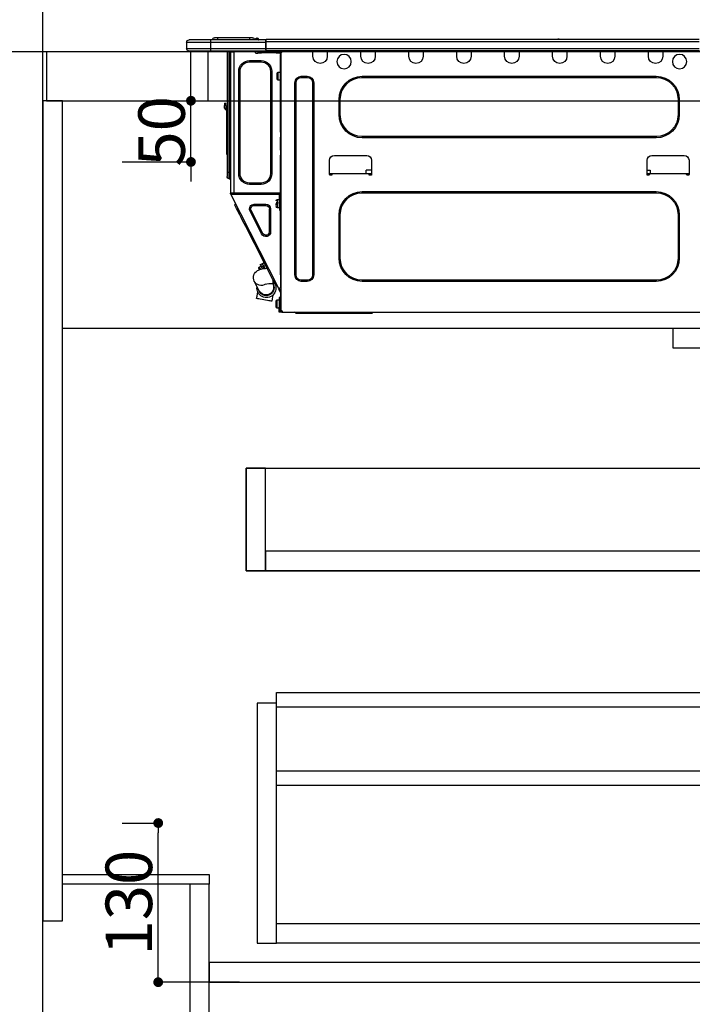
# Model space of a CAD drawing. Units: inches. Extents: x 0 to 26473, y -25 to 8845.
# Drawn here: x 1074 to 1624, y 2017 to 2821 of the extents above; entities that cross this region are included whole.
import ezdxf

# ---------------------------------------------------------------- set-up
doc = ezdxf.new("R2010")
doc.units = ezdxf.units.IN
doc.header["$MEASUREMENT"] = 0
doc.linetypes.add('HIDDEN', pattern=[0.375, 0.25, -0.125])
doc.layers.get('DEFPOINTS').update_dxf_attribs({"color": 146})
for name, color, linetype in [('111-壁仕上', 3, 'Continuous'), ('121-キャビネット（中）', 253, 'HIDDEN'), ('122-扉', 6, 'Continuous'), ('126-甲板', 2, 'Continuous'), ('150-機器', 8, 'Continuous'), ('166-寸法B', 11, 'Continuous')]:
    doc.layers.add(name, color=color, linetype=linetype)
doc.styles.add('KH001', font='txt')
doc.dimstyles.new('KH1xx015', dxfattribs={"dimscale": 10, "dimtxt": 3.8, "dimasz": 0.8, "dimexe": 0.3, "dimexo": 1.2, "dimgap": 0.5, "dimtad": 3, "dimdec": 1, "dimdsep": 46, "dimlunit": 6, "dimtxsty": 'KH001', "dimblk": 'DOT', "dimcen": 1, "dimdle": 1, "dimclrd": 256, "dimclre": 256, "dimclrt": 256, "dimadec": 0, "dimazin": 0, "dimtfac": 1, "dimtdec": 1, "dimtix": 1, "dimtmove": 2, "dimatfit": 3, "dimldrblk": 'CLOSEDBLANK', "dimfxl": 1, "dimtolj": 1, "dimtzin": 0, "dimlwd": -1, "dimlwe": -1, "dimarcsym": 0})
doc.dimstyles.new('KH1xx030', dxfattribs={"dimscale": 30, "dimtxt": 2, "dimasz": 0.6, "dimexe": 0.3, "dimexo": 1.2, "dimgap": 0.5, "dimtad": 3, "dimdec": 1, "dimdsep": 46, "dimlunit": 6, "dimtxsty": 'KH001', "dimblk": 'DOT', "dimcen": 1, "dimdle": 1, "dimclrd": 256, "dimclre": 256, "dimclrt": 256, "dimadec": 0, "dimazin": 0, "dimtfac": 1, "dimtdec": 1, "dimtix": 1, "dimtmove": 2, "dimatfit": 3, "dimldrblk": 'CLOSEDBLANK', "dimfxl": 1, "dimtolj": 1, "dimtzin": 0, "dimlwd": -1, "dimlwe": -1, "dimarcsym": 0})

# ---------------------------------------------------------------- blocks, each defined once
blk = doc.blocks.new('_Dot')
at = {"color": 0, "linetype": 'ByBlock', "lineweight": -2}
blk.add_line((-0.5, 0), (-1, 0), dxfattribs=at)
at = {"color": 0, "linetype": 'ByBlock', "const_width": 0.5}
blk.add_lwpolyline([(-0.25, 0, 1), (0.25, 0, 1)], format="xyb", close=True, dxfattribs=at)
blk = doc.blocks.new('*D796')
at = {"layer": '166-寸法B'}
for p, q in [((1093.37, 3088.71), (1093.37, 3111.63)), ((1743.37, 2831.11), (1743.37, 3111.63)), ((1725.37, 3102.63), (1111.37, 3102.63))]:
    blk.add_line(p, q, dxfattribs=at)
at = {"layer": 'DEFPOINTS', "color": 0}
for p in [(1093.37, 3102.63), (1093.37, 3052.71), (1743.37, 2795.11)]:
    blk.add_point(p, dxfattribs=at)
at = {"layer": '166-寸法B', "linetype": 'ByBlock', "xscale": 18, "yscale": 18, "zscale": 18, "rotation": 180}
blk.add_blockref('_Dot', (1093.37, 3102.63), dxfattribs=at)
at = {"layer": '166-寸法B', "linetype": 'ByBlock', "xscale": 18, "yscale": 18, "zscale": 18}
blk.add_blockref('_Dot', (1743.37, 3102.63), dxfattribs=at)
at = {"layer": '166-寸法B', "insert": (1418.37, 3147.63), "char_height": 60, "attachment_point": 5, "style": 'KH001'}
blk.add_mtext('\\A1;650', dxfattribs=at)
blk = doc.blocks.new('_ClosedBlank')
at = {"color": 0, "linetype": 'ByBlock', "lineweight": -2}
for p, q in [((-1, 0.167), (0, 0)), ((-1, 0.167), (-1, -0.167)), ((0, 0), (-1, -0.167))]:
    blk.add_line(p, q, dxfattribs=at)
blk = doc.blocks.new('HT-F6S_D')
at = {"layer": '150-機器', "color": 13, "linetype": 'Continuous'}
for p, q in [((75.61, 9.2), (429.43, 9.2)), ((189.82, 9.4), (191.08, 9.4)), ((190.4, 9.69), (190.49, 9.69)), ((190.49, 9.69), (190.49, 9.69)), ((429.43, 9.2), (429.43, 9.2)), ((429.43, 7.24), (429.43, 9.2)), ((429.72, 8.91), (429.72, 8.81)), ((429.72, 8.91), (429.72, 7.24)), ((429.72, 8.82), (429.72, 8.91)), ((429.72, 8.81), (429.72, 8.82)), ((429.72, 8.81), (429.72, 6.85)), ((429.72, 8.81), (474.75, 8.81)), ((429.72, 8.71), (429.72, 8.65)), ((429.72, 6.85), (429.72, 8.32)), ((435.45, 9.24), (435.05, 8.93)), ((435.46, 9.25), (435.45, 9.24)), ((435.46, 9.25), (435.94, 9.86)), ((435.57, 8.81), (435.62, 8.87)), ((436.71, 10.22), (435.62, 8.87)), ((435.62, 8.87), (436.57, 8.87)), ((435.94, 9.86), (435.97, 9.89)), ((435.97, 9.89), (435.98, 9.91)), ((435.98, 9.91), (435.98, 9.91)), ((436.57, 8.87), (436.75, 9.63)), ((436.57, 8.87), (436.86, 8.81)), ((436.73, 10.26), (436.71, 10.22)), ((436.87, 10.22), (436.71, 10.22)), ((436.74, 10.27), (436.73, 10.26)), ((436.75, 10.28), (436.74, 10.27)), ((436.75, 10.28), (436.87, 10.28)), ((436.75, 9.63), (436.87, 10.22)), ((436.87, 10.22), (436.87, 10.28)), ((438.04, 9.1), (438.04, 9.05)), ((438.04, 8.81), (438.04, 9.1)), ((438.04, 9.05), (438.04, 8.81)), ((439.02, 9.01), (442.94, 9.01)), ((439.02, 9.01), (439.02, 8.81)), ((440.59, 10.57), (442.94, 10.57)), ((442.94, 10.57), (442.94, 9.01)), ((442.94, 10.57), (469.08, 10.57)), ((442.94, 9.01), (469.08, 9.01)), ((442.94, 9.01), (442.94, 8.81)), ((469.08, 10.57), (469.08, 9.01)), ((469.08, 10.57), (471.43, 10.57)), ((469.08, 9.01), (472.99, 9.01)), ((469.08, 9.01), (469.08, 8.81)), ((472.99, 9.01), (472.99, 8.81)), ((472.99, 8.81), (472.99, 9.01)), ((474.75, 8.81), (492.38, 8.81)), ((474.75, 8.81), (474.75, 6.85)), ((492.38, 8.81), (492.38, 8.81)), ((75.31, 0), (429.72, 0)), ((75.61, 7.24), (429.43, 7.24)), ((75.61, 1.47), (429.43, 1.47)), ((105.24, 0), (105.24, -0.69)), ((105.83, 0), (105.83, -0.1)), ((116.41, -0.1), (116.41, 0)), ((116.99, -0.69), (116.99, 0)), ((144.41, 0), (144.41, -0.69)), ((144.99, 0), (144.99, -0.1)), ((155.57, -0.1), (155.57, 0)), ((156.15, -0.69), (156.15, 0)), ((183.57, 0), (183.57, -0.69)), ((184.15, 0), (184.15, -0.1)), ((194.73, -0.1), (194.73, 0)), ((195.31, -0.69), (195.31, 0)), ((222.73, 0), (222.73, -0.69)), ((223.31, 0), (223.31, -0.1)), ((233.89, -0.1), (233.89, 0)), ((234.48, -0.69), (234.48, 0)), ((261.89, 0), (261.89, -0.69)), ((262.48, 0), (262.48, -0.1)), ((273.05, -0.1), (273.05, 0)), ((273.64, -0.69), (273.64, 0)), ((301.05, 0), (301.05, -0.69)), ((301.64, 0), (301.64, -0.1)), ((312.21, -0.1), (312.21, 0)), ((312.8, -0.69), (312.8, 0)), ((340.21, 0), (340.21, -0.69)), ((340.8, 0), (340.8, -0.1)), ((351.37, -0.1), (351.37, 0)), ((351.96, -0.69), (351.96, 0)), ((379.37, 0), (379.37, -0.69)), ((379.96, 0), (379.96, -0.1)), ((390.53, -0.1), (390.53, 0)), ((391.12, -0.69), (391.12, 0)), ((415.69, -0.2), (415.69, 0)), ((429.43, 1.47), (429.43, 7.24)), ((429.43, 7.24), (429.72, 7.24)), ((429.72, 7.24), (429.72, 0.59)), ((474.75, 6.85), (429.72, 6.85)), ((429.72, 1.47), (429.72, 6.85)), ((429.72, 1.47), (474.75, 1.47)), ((429.72, 0.59), (429.72, 1.47)), ((429.72, 0.59), (429.72, 0)), ((474.75, 0), (429.72, 0)), ((438.01, -1.76), (438.01, 0)), ((455.15, 0), (455.15, -0.69)), ((457.76, 0), (457.75, -1.17)), ((457.99, 0), (457.99, -0.69)), ((458.48, 0), (458.48, -0.69)), ((459.06, 0), (459.06, -99.17)), ((459.45, -99.17), (459.45, 0)), ((461.31, 0), (461.31, -99.17)), ((474.53, -0.05), (474.53, 0)), ((494.33, 6.85), (474.75, 6.85)), ((474.75, 6.85), (474.75, 1.47)), ((474.75, 1.47), (494.33, 1.47)), ((474.75, 1.47), (474.75, 0)), ((492.87, 0), (474.75, 0)), ((480.31, -0.59), (480.9, 0)), ((492.87, 0), (492.87, 0)), ((494.33, 6.85), (494.33, 1.47)), ((494.33, 6.85), (494.33, 6.85)), ((494.33, 6.85), (494.33, 1.47)), ((494.33, 1.47), (494.33, 1.47)), ((105.24, -0.69), (116.99, -0.69)), ((105.24, -0.69), (105.24, -4.6)), ((105.83, -0.1), (116.41, -0.1)), ((116.99, -4.6), (116.99, -0.69)), ((144.41, -0.69), (156.15, -0.69)), ((144.41, -0.69), (144.41, -4.6)), ((144.99, -0.1), (155.57, -0.1)), ((156.15, -4.6), (156.15, -0.69)), ((183.57, -0.69), (195.31, -0.69)), ((183.57, -0.69), (183.57, -4.6)), ((184.15, -0.1), (194.73, -0.1)), ((195.31, -4.6), (195.31, -0.69)), ((222.73, -0.69), (234.48, -0.69)), ((222.73, -0.69), (222.73, -4.6)), ((223.31, -0.1), (233.89, -0.1)), ((234.48, -4.6), (234.48, -0.69)), ((261.89, -0.69), (273.64, -0.69)), ((261.89, -0.69), (261.89, -4.6)), ((262.48, -0.1), (273.05, -0.1)), ((273.64, -4.6), (273.64, -0.69)), ((301.05, -0.69), (312.8, -0.69)), ((301.05, -0.69), (301.05, -4.6)), ((301.64, -0.1), (312.21, -0.1)), ((312.8, -4.6), (312.8, -0.69)), ((340.21, -0.69), (351.96, -0.69)), ((340.21, -0.69), (340.21, -4.6)), ((340.8, -0.1), (351.37, -0.1)), ((351.96, -4.6), (351.96, -0.69)), ((379.37, -0.69), (391.12, -0.69)), ((379.37, -0.69), (379.37, -4.6)), ((379.96, -0.1), (390.53, -0.1)), ((391.12, -4.6), (391.12, -0.69)), ((417.26, -1.17), (416.67, -1.17)), ((417.26, -1.17), (417.75, -1.17)), ((417.26, -1.17), (417.26, -212.45)), ((417.75, -3.13), (417.26, -3.13)), ((417.75, -1.17), (417.75, -3.13)), ((417.75, -2.25), (417.85, -2.25)), ((417.75, -66.67), (417.75, -3.13)), ((418.34, -1.76), (418.34, -1.17)), ((418.34, -1.17), (421.27, -1.17)), ((421.27, -1.76), (418.34, -1.76)), ((421.27, -1.17), (421.27, -1.76)), ((421.27, -1.17), (433.12, -1.17)), ((421.27, -1.76), (433.12, -1.76)), ((433.12, -1.76), (433.12, -1.17)), ((433.12, -1.17), (436.06, -1.17)), ((436.06, -1.76), (433.12, -1.76)), ((433.51, -9.1), (433.51, -8.03)), ((442.91, -8.03), (433.51, -8.03)), ((436.06, -1.17), (436.06, -1.76)), ((436.55, -2.25), (437.52, -2.25)), ((442.91, -9.1), (442.91, -8.03)), ((455.54, -116.01), (455.54, -1.16)), ((455.64, -1.17), (455.54, -1.16)), ((455.64, -1.17), (458.47, -1.17)), ((457.99, -0.69), (458.48, -0.69)), ((457.99, -1.17), (457.99, -0.69)), ((458.48, -1.16), (458.47, -1.17)), ((458.48, -0.69), (458.48, -1.16)), ((458.48, -1.16), (458.48, -116.01)), ((480.31, -0.59), (476.8, -0.59)), ((442.91, -9.1), (433.51, -9.1)), ((350.78, -20.85), (110.73, -20.85)), ((110.73, -21.83), (110.73, -20.85)), ((350.78, -21.83), (110.73, -21.83)), ((350.78, -21.83), (350.78, -20.85)), ((400.62, -20.85), (395.72, -20.85)), ((395.72, -21.83), (395.72, -20.85)), ((400.62, -21.83), (395.72, -21.83)), ((400.62, -21.83), (400.62, -20.85)), ((419.41, -17.43), (417.75, -17.43)), ((417.75, -24.08), (419.41, -24.08)), ((419.41, -20.76), (419.41, -17.43)), ((419.41, -24.08), (419.41, -20.76)), ((420.39, -23.1), (420.39, -18.41)), ((425.78, -16.84), (424.7, -16.84)), ((424.7, -16.84), (424.7, -100.35)), ((425.78, -16.84), (425.78, -100.35)), ((450.64, -100.35), (450.64, -16.84)), ((450.64, -16.84), (451.72, -16.84)), ((451.72, -100.35), (451.72, -16.84)), ((390.43, -26.14), (390.43, -183.17)), ((391.41, -26.14), (390.43, -26.14)), ((391.41, -26.14), (391.41, -183.17)), ((404.92, -183.17), (404.92, -26.14)), ((404.92, -26.14), (405.9, -26.14)), ((405.9, -183.17), (405.9, -26.14)), ((91.73, -39.85), (91.73, -52.18)), ((92.71, -39.85), (91.73, -39.85)), ((92.71, -39.85), (92.71, -52.18)), ((368.8, -39.85), (369.78, -39.85)), ((368.8, -52.18), (368.8, -39.85)), ((369.78, -52.18), (369.78, -39.85)), ((461.46, -47.04), (461.31, -46.38)), ((462.29, -44.74), (462.29, -42.78)), ((463.27, -42.78), (462.29, -42.78)), ((462.29, -44.74), (462.29, -46.7)), ((462.29, -44.74), (463.27, -44.74)), ((463.27, -42.78), (463.27, -44.74)), ((463.27, -46.7), (463.27, -44.74)), ((92.71, -52.18), (91.73, -52.18)), ((368.8, -52.18), (369.78, -52.18)), ((461.63, -48.71), (461.63, -82.46)), ((110.73, -70.2), (110.73, -71.17)), ((110.73, -70.2), (350.78, -70.2)), ((110.73, -71.17), (350.78, -71.17)), ((350.78, -70.2), (350.78, -71.17)), ((417.26, -66.67), (417.75, -66.67)), ((417.75, -68.63), (417.26, -68.63)), ((417.75, -69.12), (417.26, -69.12)), ((417.26, -70.1), (417.75, -70.1)), ((417.26, -70.59), (417.75, -70.59)), ((417.75, -66.67), (417.75, -68.63)), ((417.75, -68.63), (417.75, -69.12)), ((417.75, -69.12), (417.75, -70.1)), ((417.75, -70.1), (417.75, -70.59)), ((417.75, -81.36), (417.75, -70.59)), ((114.15, -85.57), (87.72, -85.57)), ((373.59, -85.57), (347.16, -85.57)), ((417.26, -81.36), (417.75, -81.36)), ((417.75, -81.85), (417.26, -81.85)), ((417.26, -82.83), (417.75, -82.83)), ((417.26, -83.31), (417.75, -83.31)), ((417.75, -85.27), (417.26, -85.27)), ((417.75, -81.36), (417.75, -81.85)), ((417.75, -81.85), (417.75, -82.83)), ((417.75, -82.83), (417.75, -83.31)), ((417.75, -83.31), (417.75, -85.27)), ((417.75, -116.5), (417.75, -85.27)), ((461.31, -82.46), (461.63, -82.46)), ((461.63, -84.42), (461.31, -84.42)), ((461.63, -82.46), (461.63, -84.42)), ((83.8, -89.48), (83.8, -101.23)), ((118.07, -101.23), (118.07, -89.48)), ((343.24, -89.48), (343.24, -101.23)), ((377.51, -101.23), (377.51, -89.48)), ((83.8, -100.64), (85.76, -100.64)), ((84.29, -100.64), (84.27, -101.72)), ((84.29, -101.72), (85.27, -101.72)), ((85.76, -101.23), (85.76, -100.64)), ((85.76, -100.64), (116.11, -100.64)), ((115.61, -97.71), (115.56, -100.64)), ((118.07, -97.71), (115.61, -97.71)), ((116.11, -100.64), (118.07, -100.64)), ((116.11, -100.64), (116.11, -101.23)), ((116.6, -101.72), (117.58, -101.72)), ((117.6, -101.72), (117.58, -100.64)), ((343.24, -97.71), (347.59, -97.71)), ((343.24, -100.64), (345.2, -100.64)), ((343.73, -100.64), (343.72, -101.72)), ((343.73, -101.72), (344.71, -101.72)), ((345.2, -101.23), (345.2, -100.64)), ((345.2, -100.64), (375.55, -100.64)), ((347.64, -100.64), (347.59, -97.71)), ((375.55, -100.64), (377.51, -100.64)), ((375.55, -100.64), (375.55, -101.23)), ((376.04, -101.72), (377.02, -101.72)), ((377.04, -101.72), (377.02, -100.64)), ((425.78, -100.35), (424.7, -100.35)), ((450.64, -100.35), (451.72, -100.35)), ((459.06, -99.17), (458.48, -99.17)), ((459.06, -99.17), (459.06, -104.56)), ((459.45, -99.17), (459.06, -99.17)), ((459.45, -104.56), (459.45, -99.17)), ((461.31, -99.17), (459.45, -99.17)), ((461.31, -99.17), (461.31, -102.7)), ((433.51, -108.08), (442.91, -108.08)), ((433.51, -108.08), (433.51, -109.16)), ((433.51, -109.16), (442.91, -109.16)), ((442.91, -108.08), (442.91, -109.16)), ((459.45, -104.56), (459.06, -104.56)), ((350.78, -115.03), (110.73, -115.03)), ((110.73, -116.01), (110.73, -115.03)), ((350.78, -116.01), (110.73, -116.01)), ((350.78, -116.01), (350.78, -115.03)), ((417.26, -116.99), (417.94, -116.99)), ((417.26, -117.58), (417.75, -117.58)), ((417.75, -119.54), (417.26, -119.54)), ((417.75, -114.35), (417.85, -114.35)), ((417.82, -116.31), (417.75, -116.31)), ((418.43, -116.5), (417.75, -116.5)), ((417.75, -117.58), (417.75, -119.54)), ((417.75, -117.58), (417.94, -117.58)), ((417.75, -183.04), (417.75, -119.54)), ((417.81, -116.99), (417.79, -117.58)), ((417.82, -116.31), (417.81, -116.5)), ((417.85, -114.35), (417.82, -116.31)), ((455.54, -116.01), (417.82, -116.01)), ((418.8, -116.31), (417.82, -116.31)), ((417.94, -116.99), (417.94, -128.35)), ((418.43, -128.35), (418.43, -116.5)), ((418.43, -117.58), (457.63, -117.58)), ((418.8, -116.01), (418.8, -116.31)), ((418.8, -116.31), (437.5, -116.31)), ((419.11, -194.25), (458.06, -117.8)), ((437.52, -117.58), (437.5, -116.31)), ((438.76, -117.58), (438.73, -116.01)), ((439.71, -116.01), (439.73, -117.58)), ((440.15, -116.04), (440.15, -116.01)), ((440.16, -116.16), (440.15, -116.04)), ((440.17, -116.24), (440.16, -116.16)), ((440.17, -116.29), (440.17, -116.24)), ((440.17, -116.31), (440.17, -116.29)), ((440.46, -116.31), (440.17, -116.31)), ((440.47, -116.04), (440.46, -116.16)), ((440.46, -116.16), (440.46, -116.24)), ((440.46, -116.24), (440.46, -116.29)), ((440.46, -116.29), (440.46, -116.31)), ((441.54, -116.31), (440.46, -116.31)), ((440.47, -116.01), (440.47, -116.04)), ((441.54, -116.31), (441.53, -116.01)), ((453.91, -116.31), (441.54, -116.31)), ((453.91, -116.31), (453.9, -116.01)), ((454.99, -116.31), (453.91, -116.31)), ((454.75, -117.58), (455.3, -116.53)), ((454.97, -116.04), (454.97, -116.01)), ((454.98, -116.16), (454.97, -116.04)), ((454.99, -116.24), (454.98, -116.16)), ((454.99, -116.29), (454.99, -116.24)), ((454.99, -116.31), (454.99, -116.29)), ((455.27, -116.31), (454.99, -116.31)), ((455.28, -116.24), (455.27, -116.29)), ((455.27, -116.29), (455.27, -116.31)), ((455.28, -116.01), (455.28, -116.04)), ((455.28, -116.04), (455.28, -116.16)), ((455.28, -116.16), (455.28, -116.24)), ((455.3, -116.53), (455.31, -116.01)), ((458.48, -116.01), (455.54, -116.01)), ((456.28, -116.79), (455.86, -117.58)), ((456.07, -117.58), (456.47, -116.83)), ((456.29, -116.01), (456.28, -116.79)), ((456.47, -116.83), (456.49, -116.01)), ((457.25, -117.03), (456.96, -117.58)), ((457.05, -117.58), (457.5, -116.7)), ((457.27, -116.01), (457.25, -117.03)), ((457.5, -116.7), (457.5, -116.01)), ((457.6, -117.58), (457.99, -116.82)), ((457.63, -117.57), (457.64, -117.55)), ((457.63, -117.58), (457.63, -117.57)), ((458.06, -117.8), (457.63, -117.58)), ((457.64, -117.55), (457.66, -117.51)), ((457.66, -117.51), (457.69, -117.45)), ((457.69, -117.45), (457.73, -117.39)), ((457.73, -117.39), (457.76, -117.31)), ((457.76, -117.31), (457.81, -117.23)), ((457.81, -117.23), (457.85, -117.14)), ((457.99, -116.88), (457.85, -117.14)), ((457.85, -117.14), (458.29, -117.37)), ((457.99, -116.5), (457.99, -116.01)), ((458.48, -116.5), (457.99, -116.5)), ((457.99, -116.88), (457.99, -116.5)), ((458.07, -117.79), (458.06, -117.8)), ((458.08, -117.77), (458.07, -117.79)), ((458.1, -117.73), (458.08, -117.77)), ((458.13, -117.67), (458.1, -117.73)), ((458.16, -117.61), (458.13, -117.67)), ((458.2, -117.53), (458.16, -117.61)), ((458.24, -117.45), (458.2, -117.53)), ((458.29, -117.37), (458.24, -117.45)), ((458.48, -116.99), (458.29, -117.37)), ((458.48, -116.01), (458.48, -116.5)), ((458.48, -116.99), (458.48, -116.5)), ((417.94, -122.97), (417.75, -122.97)), ((417.75, -126.88), (417.94, -126.88)), ((417.94, -128.35), (418.43, -128.35)), ((417.94, -130.31), (417.94, -128.35)), ((420.1, -121.59), (418.43, -121.59)), ((418.43, -128.25), (420.1, -128.25)), ((418.43, -128.35), (418.43, -130.31)), ((421.08, -124.04), (419.61, -124.04)), ((419.61, -124.53), (421.08, -124.53)), ((420.1, -128.25), (420.1, -121.59)), ((421.08, -126.53), (421.08, -124.92)), ((429.56, -126.49), (429.56, -125.41)), ((439.06, -125.41), (429.56, -125.41)), ((439.06, -126.49), (429.56, -126.49)), ((439.06, -126.49), (439.06, -125.41)), ((453.52, -128.87), (454.13, -127.68)), ((454.13, -127.68), (454.57, -126.81)), ((454.93, -126.1), (454.51, -124.78)), ((454.57, -126.81), (454.84, -126.28)), ((454.84, -126.28), (454.93, -126.1)), ((91.73, -134.03), (91.73, -169.47)), ((92.71, -134.03), (91.73, -134.03)), ((92.71, -134.03), (92.71, -169.47)), ((368.8, -169.47), (368.8, -134.03)), ((368.8, -134.03), (369.78, -134.03)), ((369.78, -169.47), (369.78, -134.03)), ((418.43, -130.31), (417.94, -130.31)), ((426.76, -129.3), (425.68, -129.3)), ((425.68, -129.3), (425.68, -147.93)), ((426.76, -129.3), (426.76, -147.93)), ((432.06, -149.2), (441.56, -130.57)), ((433.02, -149.69), (442.52, -131.06)), ((441.56, -130.57), (442.52, -131.06)), ((448.55, -138.63), (449.74, -136.3)), ((449.74, -136.3), (450.85, -134.12)), ((450.85, -134.12), (451.87, -132.12)), ((451.87, -132.12), (452.76, -130.36)), ((452.76, -130.36), (453.52, -128.87)), ((431.91, -171.29), (446.04, -143.55)), ((446.04, -143.55), (445.17, -143.1)), ((446.04, -143.55), (447.31, -141.06)), ((447.31, -141.06), (448.55, -138.63)), ((426.76, -147.93), (425.68, -147.93)), ((432.06, -149.2), (433.02, -149.69)), ((92.71, -169.47), (91.73, -169.47)), ((368.8, -169.47), (369.78, -169.47)), ((428.22, -178.53), (429.41, -176.2)), ((429.41, -176.2), (430.64, -173.77)), ((429.85, -175.33), (431.25, -176.04)), ((431.25, -176.04), (430.33, -177.83)), ((430.64, -173.77), (431.91, -171.29)), ((430.85, -177.91), (431.68, -176.26)), ((432.42, -173.74), (431.02, -173.03)), ((431.91, -171.29), (431.04, -170.84)), ((431.25, -176.04), (431.73, -175.09)), ((432.17, -175.31), (431.68, -176.26)), ((431.68, -176.26), (433.08, -176.97)), ((431.73, -175.09), (432.1, -174.36)), ((432.1, -174.36), (432.34, -173.9)), ((432.54, -174.58), (432.17, -175.31)), ((432.34, -173.9), (432.42, -173.74)), ((432.77, -174.12), (432.54, -174.58)), ((432.85, -173.97), (432.77, -174.12)), ((434.25, -174.68), (432.85, -173.97)), ((433.56, -176.02), (433.08, -176.97)), ((433.94, -175.29), (433.56, -176.02)), ((434.78, -176.65), (433.56, -176.03)), ((434.17, -174.83), (433.94, -175.29)), ((434.25, -174.68), (434.17, -174.83)), ((434.6, -177), (434.76, -176.69)), ((434.76, -176.69), (434.78, -176.65)), ((391.41, -183.17), (390.43, -183.17)), ((404.92, -183.17), (405.9, -183.17)), ((417.26, -183.04), (417.75, -183.04)), ((417.75, -183.04), (417.75, -193.81)), ((424.43, -185.96), (425.19, -184.47)), ((425.19, -184.47), (426.09, -182.71)), ((426.09, -182.71), (427.1, -180.72)), ((427.1, -180.72), (428.22, -178.53)), ((429.96, -177.78), (428.66, -177.66)), ((431.62, -178.01), (429.96, -177.78)), ((431.08, -177.45), (430.64, -177.23)), ((433.32, -178.36), (431.62, -178.01)), ((433.08, -176.97), (432.46, -178.19)), ((434.58, -178.74), (433.32, -178.36)), ((433.84, -178.49), (433.88, -178.42)), ((433.88, -178.42), (434.3, -177.59)), ((434.3, -177.59), (434.6, -177)), ((435.57, -179.14), (434.58, -178.74)), ((434.78, -178.82), (434.81, -178.75)), ((434.81, -178.75), (434.99, -178.4)), ((434.99, -178.4), (435.11, -178.15)), ((435.11, -178.15), (435.21, -177.97)), ((436.46, -179.63), (435.57, -179.14)), ((437.31, -180.24), (436.46, -179.63)), ((438.1, -181.02), (437.31, -180.24)), ((438.79, -181.96), (438.1, -181.02)), ((439.34, -183.09), (438.79, -181.96)), ((439.68, -184.39), (439.34, -183.09)), ((439.74, -185.86), (439.68, -184.39)), ((110.73, -187.48), (110.73, -188.46)), ((110.73, -187.48), (350.78, -187.48)), ((110.73, -188.46), (350.78, -188.46)), ((350.78, -187.48), (350.78, -188.46)), ((395.72, -187.48), (395.72, -188.46)), ((395.72, -187.48), (400.62, -187.48)), ((395.72, -188.46), (400.62, -188.46)), ((400.62, -187.48), (400.62, -188.46)), ((421.51, -191.7), (420.19, -192.13)), ((421.24, -190.08), (423.65, -190.08)), ((421.51, -191.7), (421.6, -191.52)), ((421.6, -191.52), (421.87, -190.99)), ((423.02, -188.73), (421.7, -189.16)), ((421.87, -190.99), (422.31, -190.12)), ((422.31, -190.12), (422.34, -190.08)), ((423.02, -188.73), (423.11, -188.56)), ((423.11, -188.56), (423.38, -188.03)), ((423.38, -188.03), (423.82, -187.16)), ((423.57, -191.05), (423.56, -191.05)), ((423.58, -191.02), (423.57, -191.05)), ((423.6, -190.97), (423.58, -191.02)), ((423.64, -190.9), (423.6, -190.97)), ((423.68, -190.82), (423.64, -190.9)), ((423.65, -190.08), (423.65, -187.5)), ((423.73, -190.71), (423.68, -190.82)), ((423.8, -190.59), (423.73, -190.71)), ((423.87, -190.44), (423.8, -190.59)), ((423.82, -187.16), (424.43, -185.96)), ((424.05, -190.08), (423.87, -190.44)), ((435.15, -196.11), (439.05, -188.37)), ((439.05, -188.37), (439.51, -187.18)), ((439.51, -187.18), (439.74, -185.86)), ((417.75, -193.81), (417.26, -193.81)), ((417.26, -196.81), (418.45, -194.47)), ((417.26, -197.47), (417.75, -197.47)), ((417.26, -197.96), (417.75, -197.96)), ((417.75, -199.92), (417.26, -199.92)), ((418.24, -193.81), (417.75, -193.81)), ((417.75, -196.92), (418.89, -194.69)), ((417.75, -197.47), (417.75, -196.92)), ((417.75, -197.47), (417.75, -197.96)), ((417.75, -197.96), (417.75, -199.92)), ((417.75, -199.92), (417.75, -210.98)), ((419.11, -194.25), (418.24, -193.81)), ((418.45, -194.47), (418.49, -194.38)), ((418.89, -194.69), (418.45, -194.47)), ((418.49, -194.38), (418.54, -194.3)), ((418.54, -194.3), (418.58, -194.22)), ((418.58, -194.22), (418.61, -194.16)), ((418.61, -194.16), (418.64, -194.1)), ((418.64, -194.1), (418.66, -194.06)), ((418.66, -194.06), (418.67, -194.04)), ((418.67, -194.04), (418.67, -194.03)), ((418.93, -194.6), (418.89, -194.69)), ((418.97, -194.52), (418.93, -194.6)), ((419.01, -194.45), (418.97, -194.52)), ((419.04, -194.38), (419.01, -194.45)), ((419.07, -194.33), (419.04, -194.38)), ((419.09, -194.29), (419.07, -194.33)), ((419.11, -194.26), (419.09, -194.29)), ((419.11, -194.25), (419.11, -194.26)), ((423.81, -199.62), (424.05, -200.95)), ((424.05, -200.95), (424.37, -202.76)), ((434.84, -196.73), (434.85, -196.72)), ((434.85, -196.72), (434.86, -196.69)), ((434.86, -196.69), (434.89, -196.64)), ((434.89, -196.64), (434.92, -196.57)), ((434.92, -196.57), (434.97, -196.49)), ((434.97, -196.49), (435.02, -196.38)), ((435.02, -196.38), (435.08, -196.26)), ((435.08, -196.26), (435.15, -196.11)), ((436.48, -198.73), (436.2, -197.15)), ((436.8, -200.54), (436.48, -198.73)), ((437.14, -202.42), (436.8, -200.54)), ((418.04, -204.91), (417.75, -204.91)), ((417.75, -208.83), (418.04, -208.83)), ((417.75, -209.02), (418.04, -209.02)), ((418.04, -201.58), (418.63, -201.58)), ((418.04, -209.41), (418.04, -201.58)), ((418.63, -201.58), (418.63, -209.41)), ((420.29, -203.54), (418.63, -203.54)), ((420.29, -206.87), (420.29, -203.54)), ((420.29, -210.2), (420.29, -206.87)), ((421.27, -209.22), (421.27, -204.52)), ((424.37, -202.76), (424.7, -204.64)), ((424.7, -204.64), (424.8, -204.62)), ((424.8, -204.62), (425.24, -204.54)), ((425.24, -204.54), (426.01, -204.4)), ((426.01, -204.4), (427.06, -204.22)), ((427.06, -204.22), (428.34, -203.99)), ((428.34, -203.99), (429.77, -203.73)), ((429.77, -203.73), (431.26, -203.47)), ((431.26, -203.47), (432.74, -203.2)), ((432.74, -203.2), (434.11, -202.96)), ((434.11, -202.96), (435.29, -202.75)), ((435.29, -202.75), (436.22, -202.58)), ((436.22, -202.58), (436.85, -202.47)), ((436.85, -202.47), (437.12, -202.42)), ((437.12, -202.42), (437.14, -202.42)), ((416.18, -213.52), (-2.25, -213.52)), ((342.85, -214.5), (341.87, -213.52)), ((362.43, -214.5), (342.85, -214.5)), ((362.43, -214.5), (362.43, -213.52)), ((385.54, -214.5), (362.43, -214.5)), ((385.54, -214.5), (385.54, -213.52)), ((405.12, -214.5), (385.54, -214.5)), ((405.12, -214.5), (406.1, -213.52)), ((416.18, -212.94), (416.18, -213.52)), ((416.18, -212.94), (416.67, -212.94)), ((416.67, -213.52), (416.18, -213.52)), ((416.67, -212.45), (417.26, -212.45)), ((416.67, -212.94), (416.67, -213.52)), ((416.67, -212.94), (418.04, -212.94)), ((416.67, -213.52), (418.63, -213.52)), ((417.26, -210.98), (417.75, -210.98)), ((417.26, -212.94), (417.26, -212.45)), ((418.04, -209.61), (417.75, -209.61)), ((417.75, -210.98), (417.75, -212.94)), ((418.63, -209.41), (418.04, -209.41)), ((418.04, -209.41), (418.04, -212.94)), ((418.63, -213.52), (418.63, -209.41)), ((418.63, -210.2), (420.29, -210.2))]:
    blk.add_line(p, q, dxfattribs=at)
for points in [[(435.45, 9.24), (435.38, 9.14), (435.33, 9.04), (435.32, 8.96), (435.33, 8.9), (435.38, 8.85), (435.4, 8.84)], [(455.3, -116.53), (455.31, -116.53), (455.33, -116.54), (455.37, -116.55), (455.42, -116.56), (455.49, -116.58), (455.57, -116.6), (455.65, -116.62), (455.75, -116.65), (455.86, -116.68), (455.97, -116.71), (456.09, -116.74), (456.21, -116.77), (456.28, -116.79)], [(456.47, -116.83), (456.57, -116.86), (456.67, -116.88), (456.76, -116.91), (456.85, -116.93), (456.93, -116.95), (457.01, -116.97), (457.07, -116.99), (457.13, -117), (457.18, -117.01), (457.21, -117.02), (457.24, -117.03), (457.25, -117.03), (457.25, -117.03)]]:
    blk.add_lwpolyline(points, dxfattribs=at)
for centre in [(91.54, -8.91), (365.66, -8.91)]:
    blk.add_circle(centre, 5.87, dxfattribs=at)
for centre, radius, start, end in [((189.43, 9.69), 0.49, 270, 323.1301), ((190.4, 8.96), 0.734, 90, 143.1301), ((190.49, 8.96), 0.734, 36.8699, 90), ((191.47, 9.69), 0.49, 216.8699, 270), ((191.47, 9.69), 0.49, 216.8699, 270), ((429.43, 8.91), 0.294, 0.00004, 90), ((429.43, 8.91), 0.294, 0.00004, 90), ((429.43, 8.91), 0.294, 0.00004, 90), ((429.43, 8.91), 0.294, 0.00004, 90), ((434.54, 9.99), 1.17, 270, 296.15339), ((435.14, 9.91), 1.1, 270.00577, 283.73945), ((435.62, 7.89), 0.977, 89.7394, 102.57845), ((436.7, 9.25), 0.973, 89.70022, 141.30493), ((436.75, 9.3), 0.979, 90, 141.34019), ((436.87, 9.1), 1.17, 0, 90), ((436.87, 9.05), 1.17, 0.08006, 90.0802), ((436.9, 9.18), 1.09, 17.20047, 80.56994), ((436.95, 9.17), 1.07, 19.97639, 82.96778), ((436.87, 9.1), 1.18, 0.00138, 22.02022), ((439.04, 9.99), 1.17, 202.02431, 268.81134), ((439.04, 9.99), 1.17, 202.02431, 268.81106), ((436.87, 9.1), 1.18, 0.00138, 22.02022), ((438.92, 9.11), 0.879, 180.06293, 199.584), ((440.59, 9.01), 1.57, 90, 179.99996), ((471.43, 9.01), 1.57, 0.00004, 90), ((471.43, 9.01), 1.57, 0.00004, 90), ((492.38, 6.85), 1.96, 0.00004, 90), ((492.38, 6.85), 1.96, 0.00004, 90), ((426.32, -0.05), 3.46, 10.71125, 26.15752), ((492.87, 1.47), 1.47, 270, 0.00004), ((492.87, 1.47), 1.47, 270, 0.00004), ((111.12, -4.6), 5.87, 180, 0), ((150.28, -4.6), 5.87, 180, 0), ((189.44, -4.6), 5.87, 180, 0), ((228.6, -4.6), 5.87, 180, 0), ((267.76, -4.6), 5.87, 180, 0), ((306.92, -4.6), 5.87, 180, 0), ((346.08, -4.6), 5.87, 180, 0), ((385.24, -4.6), 5.87, 180, 0), ((416.67, -0.2), 0.979, 180, 270), ((417.85, -1.76), 0.49, 270, 0), ((433.51, -16.84), 8.81, 90, 180), ((430.87, -1.76), 1.96, 115.84193, 162.5424), ((436.55, -1.76), 0.49, 180, 270), ((437.52, -1.76), 0.49, 270, 0), ((442.91, -16.84), 8.81, 0, 90), ((455.64, -0.69), 0.49, 180, 258.46304), ((433.51, -16.84), 7.73, 90, 180), ((442.91, -16.84), 7.73, 0, 90), ((110.73, -39.85), 18.99, 90, 180), ((110.73, -39.85), 18.01, 90, 180), ((350.78, -39.85), 18.99, 0, 90), ((350.78, -39.85), 18.01, 0, 90), ((395.72, -26.14), 5.29, 90, 180), ((395.72, -26.14), 4.31, 90, 180), ((400.62, -26.14), 5.29, 0, 90), ((400.62, -26.14), 4.31, 0, 90), ((419.41, -18.41), 0.979, 0, 90), ((419.41, -23.1), 0.979, 270, 0), ((461.31, -46.7), 0.979, 270, 0), ((461.31, -46.7), 1.96, 270, 0), ((453.6, -48.71), 8.03, 7.61018, 12), ((110.73, -52.18), 18.99, 180, 270), ((110.73, -52.18), 18.01, 180, 270), ((350.78, -52.18), 18.99, 270, 0), ((350.78, -52.18), 18.01, 270, 0), ((87.72, -89.48), 3.92, 90, 180), ((114.15, -89.48), 3.92, 0, 90), ((347.16, -89.48), 3.92, 90, 180), ((373.59, -89.48), 3.92, 0, 90), ((84.29, -101.23), 0.49, 180, 270), ((85.27, -101.23), 0.49, 270, 0), ((116.6, -101.23), 0.49, 180, 270), ((117.58, -101.23), 0.49, 270, 0), ((343.73, -101.23), 0.49, 180, 270), ((344.71, -101.23), 0.49, 270, 0), ((376.04, -101.23), 0.49, 180, 270), ((377.02, -101.23), 0.49, 270, 0), ((433.51, -100.35), 8.81, 180, 270), ((433.51, -100.35), 7.73, 180, 270), ((442.91, -100.35), 7.73, 270, 0), ((442.91, -100.35), 8.81, 270, 0), ((459.45, -102.7), 1.86, 270, 0), ((459.06, -105.15), 0.587, 90, 180), ((110.73, -134.03), 18.99, 90, 180), ((110.73, -134.03), 18.01, 90, 180), ((350.78, -134.03), 18.99, 0, 90), ((350.78, -134.03), 18.01, 0, 90), ((420.1, -122.57), 0.979, 0, 90), ((420.1, -127.27), 0.979, 270, 0), ((429.56, -129.3), 3.88, 90, 180), ((429.56, -129.3), 2.81, 90, 180), ((439.06, -129.3), 3.88, 333, 90), ((439.06, -129.3), 2.81, 333, 90), ((429.56, -147.93), 3.88, 180, 333), ((429.56, -147.93), 2.81, 180, 333), ((110.73, -169.47), 18.99, 180, 270), ((110.73, -169.47), 18.01, 180, 270), ((350.78, -169.47), 18.99, 270, 0), ((350.78, -169.47), 18.01, 270, 0), ((434.34, -177.52), 0.979, 333, 63), ((395.72, -183.17), 5.29, 180, 270), ((395.72, -183.17), 4.31, 180, 270), ((400.62, -183.17), 5.29, 270, 0), ((400.62, -183.17), 4.31, 270, 0), ((429.11, -193.92), 7.78, 153, 8.23982), ((429.2, -193.89), 6.31, 153.31409, 200.20375), ((429.37, -193.2), 6.15, 153.39519, 200.86496), ((424.64, -218.44), 28.38, 78.33052, 91.99603), ((433.47, -185.49), 6.28, 235.31699, 333.28142), ((429.2, -193.89), 6.31, 200.20375, 333.31409), ((429.55, -193.19), 6.32, 200.33885, 332.44583), ((420.29, -204.52), 0.979, 0, 90), ((416.67, -212.94), 0.49, 90, 180), ((420.29, -209.22), 0.979, 270, 0)]:
    blk.add_arc(centre, radius, start, end, dxfattribs=at)
at = {"layer": 'DEFPOINTS', "color": 13, "linetype": 'Continuous'}
blk.add_line((476.8, -41.29), (476.8, 0), dxfattribs=at)
blk = doc.blocks.new('*D816')
at = {"layer": 'DEFPOINTS'}
for p, q in [((1158.16, 2165.11), (1190.62, 2165.11)), ((1187.62, 2043.11), (1187.62, 2157.11)), ((1254.16, 2035.11), (1184.62, 2035.11))]:
    blk.add_line(p, q, dxfattribs=at)
at = {"layer": 'DEFPOINTS', "color": 0}
for p in [(1146.16, 2165.11), (1187.62, 2165.11), (1266.16, 2035.11)]:
    blk.add_point(p, dxfattribs=at)
at = {"layer": 'DEFPOINTS', "linetype": 'ByBlock', "xscale": 8, "yscale": 8, "zscale": 8}
for p, rotation in [((1187.62, 2165.11), 90), ((1187.62, 2035.11), 270)]:
    blk.add_blockref('_Dot', p, dxfattribs=dict(at, rotation=rotation))
at = {"layer": 'DEFPOINTS', "insert": (1163.62, 2100.11), "char_height": 38, "attachment_point": 5, "rotation": 90, "style": 'KH001'}
blk.add_mtext('\\A1;130', dxfattribs=at)
blk = doc.blocks.new('*D817')
at = {"layer": 'DEFPOINTS'}
for p, q in [((1214.38, 2763.11), (1214.38, 2771.11)), ((1158.16, 2755.11), (1217.38, 2755.11)), ((1214.38, 2705.11), (1214.38, 2755.11)), ((1158.16, 2705.11), (1217.38, 2705.11)), ((1214.38, 2697.11), (1214.38, 2689.11))]:
    blk.add_line(p, q, dxfattribs=at)
at = {"layer": 'DEFPOINTS', "color": 0}
for p in [(1146.16, 2755.11), (1214.38, 2755.11), (1146.16, 2705.11)]:
    blk.add_point(p, dxfattribs=at)
at = {"layer": 'DEFPOINTS', "linetype": 'ByBlock', "xscale": 8, "yscale": 8, "zscale": 8}
for p, rotation in [((1214.38, 2755.11), 270), ((1214.38, 2705.11), 90)]:
    blk.add_blockref('_Dot', p, dxfattribs=dict(at, rotation=rotation))
at = {"layer": 'DEFPOINTS', "insert": (1190.38, 2730.11), "char_height": 38, "attachment_point": 5, "rotation": 90, "style": 'KH001'}
blk.add_mtext('\\A1;50', dxfattribs=at)
blk = doc.blocks.new('*D889')
at = {"layer": '166-寸法B'}
for p, q in [((1053.92, 3630.11), (727.56, 3630.11)), ((736.56, 2813.11), (736.56, 3612.11)), ((1057.37, 2795.11), (727.56, 2795.11))]:
    blk.add_line(p, q, dxfattribs=at)
at = {"layer": 'DEFPOINTS', "color": 0}
for p in [(736.56, 3630.11), (1089.92, 3630.11), (1093.37, 2795.11)]:
    blk.add_point(p, dxfattribs=at)
at = {"layer": '166-寸法B', "linetype": 'ByBlock', "xscale": 18, "yscale": 18, "zscale": 18}
for p, rotation in [((736.56, 3630.11), 90), ((736.56, 2795.11), 270)]:
    blk.add_blockref('_Dot', p, dxfattribs=dict(at, rotation=rotation))
at = {"layer": '166-寸法B', "insert": (686.53, 3212.61), "char_height": 60, "attachment_point": 5, "rotation": 90, "style": 'KH001'}
blk.add_mtext('\\A1;835(785)', dxfattribs=at)
blk = doc.blocks.new('*D1001')
at = {"layer": '166-寸法B'}
for p, q in [((1108.01, 2795.11), (727.56, 2795.11)), ((736.56, 1953.11), (736.56, 2777.11)), ((1108.01, 1935.11), (727.56, 1935.11))]:
    blk.add_line(p, q, dxfattribs=at)
at = {"layer": 'DEFPOINTS', "color": 0}
for p in [(736.56, 2795.11), (1144.01, 2795.11), (1144.01, 1935.11)]:
    blk.add_point(p, dxfattribs=at)
at = {"layer": '166-寸法B', "linetype": 'ByBlock', "xscale": 18, "yscale": 18, "zscale": 18}
for p, rotation in [((736.56, 2795.11), 90), ((736.56, 1935.11), 270)]:
    blk.add_blockref('_Dot', p, dxfattribs=dict(at, rotation=rotation))
at = {"layer": '166-寸法B', "insert": (686.53, 2365.11), "char_height": 60, "attachment_point": 5, "rotation": 90, "style": 'KH001'}
blk.add_mtext('\\A1;860(910)', dxfattribs=at)
blk = doc.blocks.new('*D1002')
at = {"layer": '166-寸法B'}
for p, q in [((1104.55, 4335.11), (592.56, 4335.11)), ((601.56, 1953.11), (601.56, 4317.11)), ((1108.01, 1935.11), (592.56, 1935.11))]:
    blk.add_line(p, q, dxfattribs=at)
at = {"layer": 'DEFPOINTS', "color": 0}
for p in [(601.56, 4335.11), (1140.55, 4335.11), (1144.01, 1935.11)]:
    blk.add_point(p, dxfattribs=at)
at = {"layer": '166-寸法B', "linetype": 'ByBlock', "xscale": 18, "yscale": 18, "zscale": 18}
for p, rotation in [((601.56, 4335.11), 90), ((601.56, 1935.11), 270)]:
    blk.add_blockref('_Dot', p, dxfattribs=dict(at, rotation=rotation))
at = {"layer": '166-寸法B', "insert": (552.75, 3135.11), "char_height": 60, "attachment_point": 5, "rotation": 90, "style": 'KH001'}
blk.add_mtext('\\A1;2,400', dxfattribs=at)

msp = doc.modelspace()

# ---------------------------------------------------------------- linework, layer by layer
at = {"layer": '111-壁仕上', "ltscale": 2}
msp.add_line((1093.37, 1935.11), (1093.37, 4335.11), dxfattribs=at)
at = {"layer": '121-キャビネット（中）', "linetype": 'Continuous', "ltscale": 2}
msp.add_line((1708.37, 2569.11), (1109.37, 2569.11), dxfattribs=at)
at = {"layer": '121-キャビネット（中）', "linetype": 'Continuous'}
for p, q in [((1608.37, 2553.11), (1608.37, 2569.11)), ((1708.37, 2569.11), (1608.37, 2569.11)), ((1708.37, 2553.11), (1608.37, 2553.11))]:
    msp.add_line(p, q, dxfattribs=at)
for points in [[(1275.37, 2455.11), (1259.37, 2455.11), (1259.37, 2371.11), (1275.37, 2371.11)], [(1704.37, 2371.11), (1259.37, 2371.11), (1259.37, 2455.11), (1704.37, 2455.11)], [(1275.37, 2371.11), (1704.37, 2371.11), (1704.37, 2387.11), (1275.37, 2387.11)], [(1284.37, 2263.11), (1268.37, 2263.11), (1268.37, 2067.11), (1284.37, 2067.11)], [(1284.37, 2083.11), (1707.87, 2083.11), (1707.87, 2067.11), (1284.37, 2067.11)]]:
    msp.add_lwpolyline(points, close=True, dxfattribs=at)
at = {"layer": '122-扉', "color": 253}
for points in [[(1109.37, 2755.11), (1093.37, 2755.11), (1093.37, 2085.11), (1109.37, 2085.11)], [(1229.37, 2123.11), (1229.37, 2115.11), (1109.37, 2115.11), (1109.37, 2123.11)], [(1229.37, 2115.11), (1213.37, 2115.11), (1213.37, 1935.11), (1229.37, 1935.11)]]:
    msp.add_lwpolyline(points, close=True, dxfattribs=at)
at = {"layer": '122-扉', "color": 253, "linetype": 'Continuous'}
for points in [[(1707.87, 2259.71), (1284.37, 2259.71), (1284.37, 2271.71), (1707.87, 2271.71)], [(1707.87, 2195.71), (1284.37, 2195.71), (1284.37, 2207.71), (1707.87, 2207.71)], [(1708.37, 2051.11), (1229.37, 2051.11), (1229.37, 2035.11), (1708.37, 2035.11)]]:
    msp.add_lwpolyline(points, close=True, dxfattribs=at)
at = {"layer": '126-甲板'}
msp.add_line((1214.37, 2755.11), (1214.37, 2795.11), dxfattribs=at)
for points in [[(3365.37, 2795.11), (1096.37, 2795.11), (1096.37, 2755.11), (3365.37, 2755.11)], [(1743.37, 2795.11), (1096.37, 2795.11), (1096.37, 2755.11), (1743.37, 2755.11)]]:
    msp.add_lwpolyline(points, close=True, dxfattribs=at)

# ---------------------------------------------------------------- block references
at = {"layer": '150-機器', "xscale": -1}
msp.add_blockref('HT-F6S_D', (1705.18, 2796), dxfattribs=at)

# ---------------------------------------------------------------- dimensions: what is measured, and where the dimension line sits
at = {"layer": '166-寸法B'}
for base, p1, p2, angle, picture, middle in [((601.56, 4335.11), (1144.01, 1935.11), (1140.55, 4335.11), 90, '*D1002', (552.75, 3135.11)), ((1093.37, 3102.63), (1743.37, 2795.11), (1093.37, 3052.71), 180, '*D796', (1418.37, 3147.63))]:
    dim = msp.add_linear_dim(base=base, p1=p1, p2=p2, angle=angle, dimstyle='KH1xx030', dxfattribs=at)
    dim.commit()
    dim.dimension.update_dxf_attribs({"geometry": picture, "text_midpoint": middle})
for base, p1, p2, override, picture, middle in [((736.56, 3630.11), (1093.37, 2795.11), (1089.92, 3630.11), {"dimpost": '(785)'}, '*D889', (686.53, 3212.61)), ((736.56, 2795.11), (1144.01, 1935.11), (1144.01, 2795.11), {"dimpost": '(910)'}, '*D1001', (686.53, 2365.11))]:
    dim = msp.add_linear_dim(base=base, p1=p1, p2=p2, angle=90, dimstyle='KH1xx030', override=override, dxfattribs=at)
    dim.commit()
    dim.dimension.update_dxf_attribs({"geometry": picture, "text_midpoint": middle})
at = {"layer": 'DEFPOINTS'}
for base, p1, p2, picture, middle in [((1214.38, 2755.11), (1146.16, 2705.11), (1146.16, 2755.11), '*D817', (1190.38, 2730.11)), ((1187.62, 2165.11), (1266.16, 2035.11), (1146.16, 2165.11), '*D816', (1163.62, 2100.11))]:
    dim = msp.add_linear_dim(base=base, p1=p1, p2=p2, angle=90, dimstyle='KH1xx015', dxfattribs=at)
    dim.commit()
    dim.dimension.update_dxf_attribs({"geometry": picture, "text_midpoint": middle})

doc.saveas('drawing.dxf')
